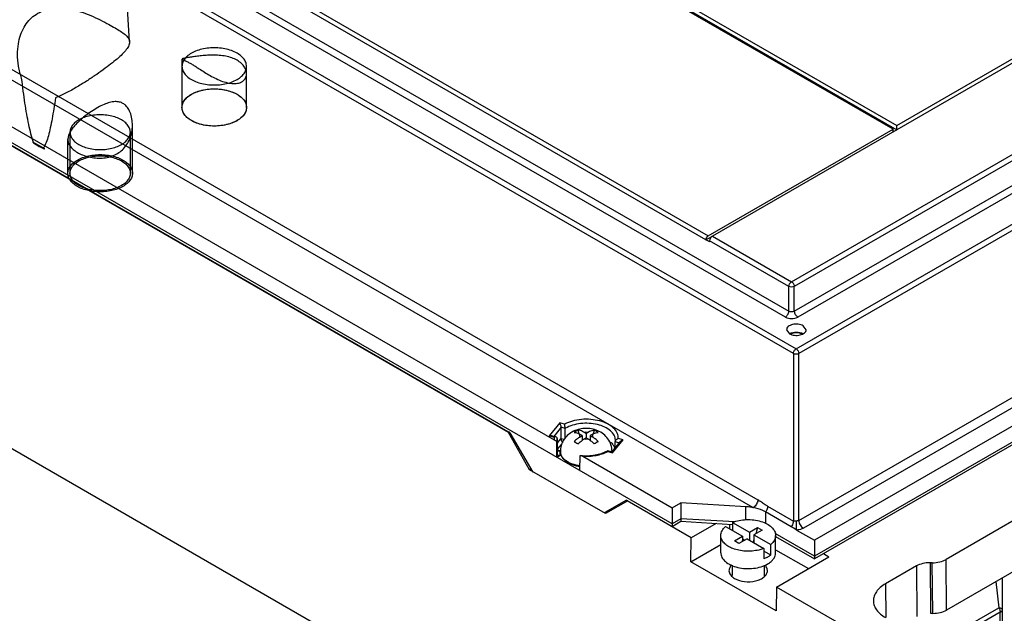
# Model space of a CAD drawing. Units: millimetres. Extents: x 56 to 436, y 192 to 496.
# Drawn here: x 133 to 286, y 293 to 386 of the extents above; entities that cross this region are included whole.
import ezdxf

# ---------------------------------------------------------------- set-up
doc = ezdxf.new("R2010")
doc.units = ezdxf.units.MM
doc.header["$LTSCALE"] = 44.696888
doc.layers.get('0').update_dxf_attribs({"linetype": 'CONTINUOUS'})

msp = doc.modelspace()

# ---------------------------------------------------------------- linework, layer by layer
at = {"color": 7}
for p, q in [((268.54, 368.53), (156.33, 433.31)), ((156.9, 433.89), (269.11, 369.1)), ((156.89, 433.23), (269.11, 368.44)), ((253.09, 333.71), (105.85, 418.72)), ((106.27, 419.45), (253.52, 334.44)), ((251.86, 339.38), (114.83, 418.49)), ((115.36, 419.41), (252.39, 340.3)), ((127.69, 416.78), (239.9, 351.99)), ((239.55, 351.38), (127.33, 416.17)), ((253.23, 340.3), (376.12, 411.24)), ((253.52, 334.44), (385.2, 410.47)), ((376.65, 410.33), (253.77, 339.38)), ((385.63, 409.74), (253.94, 333.71)), ((327.2, 401.98), (240.55, 351.95)), ((269.11, 369.1), (326.63, 402.31)), ((150.24, 382.1), (149.48, 394.28)), ((252.81, 344.87), (339.46, 394.89)), ((339.89, 394.17), (253.23, 344.14)), ((110.98, 389.89), (247.58, 311.03)), ((246.83, 309.83), (110.31, 388.65)), ((253.94, 307.84), (386.02, 384.09)), ((386.72, 382.88), (254.65, 306.62)), ((389.95, 381.9), (256.35, 304.76)), ((234.32, 307.33), (110.22, 378.97)), ((158.36, 379.39), (158.36, 371.89)), ((389.99, 379.45), (256.35, 302.29)), ((389.98, 379.04), (256.35, 301.88)), ((168.36, 371.89), (168.36, 378.26)), ((123.65, 373.69), (216.05, 320.35)), ((141.01, 361.69), (141.01, 368.05)), ((150.36, 361.69), (150.36, 368.05)), ((150.68, 361.69), (150.68, 369.19)), ((239.9, 351.99), (268.54, 368.53)), ((268.54, 368.12), (268.54, 368.53)), ((269.11, 368.44), (269.11, 369.1)), ((129.31, 367.54), (209.22, 321.41)), ((208.96, 321.47), (129.41, 367.4)), ((137.09, 365.45), (135.24, 366.52)), ((140.68, 361.69), (140.68, 366.91)), ((239.55, 351.38), (240.54, 351.95)), ((239.93, 351.16), (239.55, 351.38)), ((240.11, 351.05), (239.93, 351.16)), ((240.11, 351.05), (240.12, 351.22)), ((252.39, 344.14), (240.12, 351.22)), ((240.55, 351.95), (252.81, 344.87)), ((252.39, 340.3), (252.39, 344.14)), ((253.23, 340.3), (253.23, 344.14)), ((91.75, 342.2), (252.39, 249.46)), ((252.04, 337.41), (252.48, 336.8)), ((255.07, 337.41), (254.62, 338.04)), ((253.09, 333.71), (253.09, 307.73)), ((253.94, 307.84), (253.94, 333.71)), ((216.89, 322.99), (215.26, 320.98)), ((217.11, 322.28), (215.98, 320.88)), ((217.65, 322.78), (216.89, 322.99)), ((217.12, 320.54), (217.11, 322.28)), ((217.74, 322.11), (217.11, 322.28)), ((217.74, 320.6), (217.74, 322.11)), ((209.13, 321.57), (208.96, 321.47)), ((212.23, 315.68), (208.96, 321.47)), ((212.78, 315.31), (209.22, 321.41)), ((215.63, 320.98), (215.26, 320.98)), ((215.26, 320.98), (216.02, 320.77)), ((216.31, 320.79), (215.63, 320.98)), ((216.31, 320.79), (216.02, 320.77)), ((216.5, 320.02), (216.49, 320.57)), ((216.57, 319.87), (217.12, 320.54)), ((217.12, 320.54), (217.58, 320.42)), ((219.9, 321.26), (219.74, 321.84)), ((220.39, 320.99), (220.05, 321.18)), ((220.05, 320.79), (220.39, 320.99)), ((220.39, 320.99), (220.39, 320.27)), ((220.65, 321.53), (220.99, 321.33)), ((220.99, 320.64), (220.65, 320.44)), ((220.99, 321.33), (221.33, 321.53)), ((220.99, 321.33), (220.99, 320.64)), ((221.33, 320.44), (220.99, 320.64)), ((221.93, 321.18), (221.59, 320.99)), ((221.59, 320.99), (221.93, 320.79)), ((221.59, 320.99), (221.59, 320.27)), ((222.24, 321.84), (222.09, 321.27)), ((226.72, 320.34), (225.96, 320.55)), ((216.43, 317.66), (216.43, 320.02)), ((216.53, 319.91), (216.54, 319.83)), ((216.56, 318.1), (216.54, 319.83)), ((216.55, 318.87), (217.26, 319.74)), ((226.2, 320.05), (224.94, 318.48)), ((225.09, 318.33), (226.72, 320.34)), ((225.48, 319.16), (225.49, 320.02)), ((225.49, 320.02), (225.49, 320.07)), ((226.05, 319.87), (225.49, 320.02)), ((216.43, 317.66), (216.96, 317.96)), ((216.56, 318.1), (216.57, 318.02)), ((217.01, 318.64), (216.57, 318.76)), ((216.7, 318.63), (217.01, 318.64)), ((216.99, 318.45), (216.99, 318.54)), ((220.03, 315.57), (220.07, 317.92)), ((220.07, 317.92), (220.14, 317.92)), ((220.45, 317.81), (234.32, 309.8)), ((224.27, 318.65), (224.28, 318.65)), ((224.28, 318.65), (224.33, 318.53)), ((224.96, 318.46), (224.28, 318.65)), ((224.33, 318.53), (225.09, 318.33)), ((224.96, 318.46), (225.09, 318.33)), ((212.48, 315.83), (212.23, 315.68)), ((223.96, 308.9), (212.23, 315.68)), ((227.25, 311), (223.88, 309.06)), ((227.43, 310.9), (223.96, 308.9)), ((227.25, 311), (234.32, 306.92)), ((237.24, 305.14), (227.34, 310.86)), ((234.32, 309.8), (235.65, 310.57)), ((234.32, 309.8), (234.32, 306.92)), ((245.72, 309.97), (235.65, 310.57)), ((235.65, 310.57), (235.66, 308.11)), ((245.72, 307.93), (245.72, 309.97)), ((249.1, 310.04), (253.09, 307.73)), ((291.15, 310.11), (276.74, 301.79)), ((248.76, 309.15), (248.75, 307.37)), ((252.75, 306.85), (248.76, 309.15)), ((235.66, 308.11), (234.32, 307.33)), ((234.32, 306.92), (235.66, 307.7)), ((244.02, 307.61), (235.66, 308.11)), ((235.66, 308.11), (235.66, 307.7)), ((235.66, 307.7), (243.65, 307.22)), ((241.12, 307.37), (237.24, 305.14)), ((242.6, 306.91), (245.21, 305.41)), ((243.26, 306.53), (243.26, 307.25)), ((243.67, 307.53), (246.27, 306.02)), ((243.67, 307.53), (243.67, 306.3)), ((246.27, 306.02), (247.53, 306.75)), ((247.53, 306.75), (247.25, 305.77)), ((247.53, 306.75), (248.24, 306.34)), ((237.19, 301.43), (237.24, 305.14)), ((241.84, 302.82), (241.84, 305.51)), ((243.95, 304.68), (245.21, 305.41)), ((245.21, 305.41), (245.21, 304.59)), ((246.27, 306.02), (246.27, 304.8)), ((248.24, 306.34), (246.98, 305.61)), ((246.98, 305.61), (249.58, 304.11)), ((246.98, 305.61), (246.98, 304.39)), ((256.35, 302.29), (250.26, 305.8)), ((250.34, 302.82), (250.34, 305.51)), ((250.34, 305.35), (256.35, 301.88)), ((253.59, 306.35), (256.35, 304.76)), ((237.19, 301.43), (241.84, 304.12)), ((244.65, 304.27), (243.95, 304.68)), ((245.92, 305), (244.65, 304.27)), ((245.21, 305), (245.56, 304.8)), ((245.21, 304.78), (245.23, 304.79)), ((245.23, 304.79), (245.39, 304.7)), ((245.27, 304.63), (245.23, 304.79)), ((245.92, 305), (248.52, 303.5)), ((246.98, 304.85), (246.86, 304.46)), ((249.58, 302.48), (249.58, 304.11)), ((256.35, 304.76), (256.35, 301.88)), ((248.52, 303.5), (248.52, 301.87)), ((248.52, 303.09), (249.58, 302.48)), ((250.34, 303.3), (255.43, 300.37)), ((250.47, 297.51), (258.61, 302.21)), ((257.76, 302.7), (258.61, 302.21)), ((291.32, 302.31), (276.81, 293.94)), ((250.41, 293.8), (237.19, 301.43)), ((243.59, 300.88), (243.59, 299.32)), ((248.59, 300.9), (248.59, 299.17)), ((272.16, 300.77), (267.37, 298.01)), ((272.16, 300.77), (272.23, 292.92)), ((274.62, 301.28), (274.28, 301.28)), ((274.28, 301.28), (274.35, 293.43)), ((274.69, 293.43), (274.62, 301.28)), ((276.81, 293.94), (276.74, 301.79)), ((250.47, 297.51), (250.41, 293.8)), ((287.03, 276.39), (250.47, 297.51)), ((267.37, 298.01), (267.44, 292.77)), ((284.44, 298.34), (284.93, 294.29)), ((285.44, 298.92), (285.44, 289.75)), ((274.35, 293.43), (274.69, 293.43)), ((278.45, 290.54), (284.93, 294.29)), ((285.14, 293.59), (279.56, 290.37)), ((285.15, 289.71), (285.15, 293.58))]:
    msp.add_line(p, q, dxfattribs=at)
for centre, radius, start, end in [((133.24, 361.48), 5.42, 66.8071, 68.4304), ((124.81, 348.07), 21.29, 54.7692, 55.4095), ((253.28, 335.61), 1.27, 116.246, 119.771), ((253.83, 335.63), 1.25, 60.0426, 63.7431), ((219.9, 318.5), 4.21, 119.9979, 120.8719), ((217.68, 320.66), 1.66, 176.1089, 185.9045), ((217.71, 320.66), 1.69, 185.9196, 190.7622), ((218, 320.29), 1.53, 169.6652, 180.57), ((221.51, 318.1), 4.13, 120.0079, 124.8792), ((221.36, 318.37), 3.83, 114.9267, 120.0673), ((226.21, 319.84), 0.748, 109.4383, 114.5567), ((215.29, 319.08), 1.48, 39.6003, 45.8405), ((227.16, 311.9), 9.22, 120.0289, 122.2396), ((226.55, 312.95), 8.01, 117.5976, 120.0185), ((224.3, 320.29), 1.21, 356.1022, 359.3853), ((218.36, 318.2), 1.42, 165.3649, 169.3741), ((218.33, 318.54), 1.34, 179.9988, 183.4965), ((218.33, 318.54), 1.34, 183.4972, 185.7818), ((249.17, 321.64), 12.04, 258.7781, 259.083), ((233.45, 273.39), 38.63, 58.6506, 60.0226), ((247.56, 299.77), 1.59, 38.3985, 41.0544)]:
    msp.add_arc(centre, radius, start, end, dxfattribs=at)
for centre, major_axis, ratio, start_param, end_param in [((240.54, 351.46), (0.304, 0.517), 0.572292, 0.789673, 2.351743), ((274.28, 299.55), (3, 0), 0.577415, 1.57099, 2.356262), ((274.62, 303.01), (3, 0), 0.577415, -1.570603, -0.785331), ((274.69, 295.16), (3, 0), 0.577415, -1.570603, -0.785331)]:
    msp.add_ellipse(centre, major_axis=major_axis, ratio=ratio, start_param=start_param, end_param=end_param, dxfattribs=at)
for points, knots in [([(133.52, 376.41), (133.31, 377.03), (133, 378.25), (132.84, 380.07), (132.96, 381.69), (133.31, 383.12), (133.85, 384.34), (134.58, 385.38), (135.49, 386.2), (136.55, 386.81), (137.77, 387.19), (139.14, 387.34), (140.65, 387.23), (142.25, 386.88), (143.83, 386.33), (145.33, 385.66), (146.63, 385), (147.42, 384.55), (147.76, 384.36)], [0, 0, 0, 0, 0.082445, 0.159846, 0.229489, 0.288048, 0.344872, 0.397813, 0.448064, 0.499339, 0.550962, 0.608525, 0.673367, 0.742366, 0.814843, 0.885166, 0.950091, 1, 1, 1, 1]), ([(147.76, 384.36), (148.06, 384.19), (148.62, 383.86), (149.36, 383.36), (149.92, 382.88), (150.27, 382.31), (150.23, 381.64), (149.86, 380.99), (149.27, 380.3), (148.49, 379.56), (147.54, 378.77), (146.41, 377.91), (145.13, 377.01), (143.69, 376.04), (142.12, 375.07), (140.47, 374.13), (139.32, 373.61), (138.76, 373.39)], [0, 0, 0, 0, 0.056328, 0.106983, 0.146673, 0.17948, 0.21149, 0.252022, 0.30199, 0.360435, 0.429304, 0.505998, 0.594799, 0.686811, 0.791773, 0.899673, 1, 1, 1, 1]), ([(166.9, 380.3), (166.62, 380.46), (166, 380.74), (165, 381.01), (163.92, 381.15), (162.81, 381.15), (161.72, 381.01), (160.72, 380.74), (159.84, 380.34), (159.13, 379.84), (158.62, 379.26), (158.35, 378.6), (158.35, 377.92), (158.62, 377.26), (159.13, 376.68), (159.58, 376.36), (159.83, 376.22)], [0, 0, 0, 0, 0.076573, 0.159768, 0.247251, 0.336215, 0.423698, 0.506892, 0.583465, 0.651944, 0.712205, 0.766051, 0.817414, 0.87126, 0.931521, 1, 1, 1, 1]), ([(166.9, 379.21), (166.64, 379.36), (166.07, 379.61), (165.13, 379.86), (164.13, 379.99), (163.1, 380.02), (162.11, 379.98), (161.19, 379.9), (160.38, 379.8), (159.68, 379.69), (159.1, 379.61), (158.71, 379.49), (158.43, 379.5), (158.34, 379.32), (158.65, 379.26), (158.92, 379.1), (159.38, 378.89), (159.68, 378.73), (159.83, 378.64)], [0, 0, 0, 0, 0.086412, 0.180394, 0.279432, 0.378468, 0.476203, 0.566467, 0.646182, 0.713574, 0.771451, 0.813054, 0.836075, 0.842947, 0.861386, 0.899378, 0.950873, 1, 1, 1, 1]), ([(159.83, 376.22), (160.1, 376.06), (160.72, 375.78), (161.72, 375.51), (162.81, 375.37), (163.92, 375.37), (165, 375.51), (166, 375.78), (166.88, 376.18), (167.59, 376.68), (168.1, 377.26), (168.37, 377.92), (168.37, 378.6), (168.1, 379.26), (167.59, 379.84), (167.15, 380.16), (166.9, 380.3)], [0, 0, 0, 0, 0.076573, 0.159768, 0.247251, 0.336215, 0.423698, 0.506892, 0.583465, 0.651944, 0.712205, 0.766051, 0.817414, 0.87126, 0.931521, 1, 1, 1, 1]), ([(159.83, 378.64), (160, 378.54), (160.4, 378.29), (161.07, 377.87), (161.86, 377.36), (162.73, 376.83), (163.66, 376.34), (164.63, 375.93), (165.61, 375.65), (166.51, 375.56), (167.28, 375.68), (167.86, 375.98), (168.24, 376.44), (168.39, 377), (168.32, 377.6), (168.05, 378.2), (167.56, 378.77), (167.13, 379.07), (166.9, 379.21)], [0, 0, 0, 0, 0.046214, 0.110666, 0.18784, 0.266736, 0.349195, 0.434582, 0.514462, 0.587595, 0.645387, 0.694258, 0.738333, 0.781723, 0.827189, 0.878025, 0.935379, 1, 1, 1, 1]), ([(135.38, 366.46), (135.22, 366.9), (134.94, 367.83), (134.6, 369.3), (134.3, 370.89), (134.02, 372.61), (133.76, 374.47), (133.6, 375.75), (133.52, 376.41)], [0, 0, 0, 0, 0.13783, 0.285899, 0.446214, 0.618122, 0.802425, 1, 1, 1, 1]), ([(159.83, 369.85), (159.59, 369.98), (159.17, 370.28), (158.68, 370.82), (158.39, 371.42), (158.33, 372.05), (158.51, 372.67), (158.9, 373.24), (159.48, 373.75), (160.23, 374.17), (161.1, 374.49), (162.08, 374.7), (163.1, 374.79), (164.14, 374.76), (165.14, 374.61), (166.07, 374.34), (166.64, 374.08), (166.9, 373.93)], [0, 0, 0, 0, 0.064176, 0.121145, 0.172194, 0.220263, 0.269361, 0.323105, 0.383615, 0.451411, 0.525782, 0.605181, 0.687534, 0.770491, 0.851649, 0.928767, 1, 1, 1, 1]), ([(159.83, 369.85), (159.58, 369.99), (159.13, 370.31), (158.62, 370.89), (158.35, 371.55), (158.35, 372.23), (158.62, 372.89), (159.13, 373.48), (159.84, 373.97), (160.72, 374.37), (161.72, 374.64), (162.81, 374.78), (163.92, 374.78), (165, 374.64), (166, 374.37), (166.62, 374.09), (166.9, 373.93)], [0, 0, 0, 0, 0.068479, 0.12874, 0.182586, 0.233949, 0.287795, 0.348056, 0.416535, 0.493108, 0.576302, 0.663785, 0.752749, 0.840232, 0.923427, 1, 1, 1, 1]), ([(166.9, 373.93), (167.13, 373.8), (167.55, 373.51), (168.04, 372.97), (168.33, 372.37), (168.39, 371.73), (168.21, 371.11), (167.82, 370.54), (167.24, 370.03), (166.49, 369.61), (165.62, 369.29), (164.65, 369.08), (163.62, 368.99), (162.58, 369.02), (161.58, 369.17), (160.65, 369.44), (160.08, 369.7), (159.83, 369.85)], [0, 0, 0, 0, 0.064176, 0.121145, 0.172194, 0.220263, 0.269361, 0.323105, 0.383615, 0.451411, 0.525782, 0.605181, 0.687534, 0.770491, 0.851649, 0.928767, 1, 1, 1, 1]), ([(166.9, 373.93), (167.15, 373.79), (167.59, 373.48), (168.1, 372.89), (168.37, 372.23), (168.37, 371.55), (168.1, 370.89), (167.59, 370.31), (166.88, 369.81), (166, 369.41), (165, 369.14), (163.92, 369), (162.81, 369), (161.72, 369.14), (160.72, 369.41), (160.1, 369.69), (159.83, 369.85)], [0, 0, 0, 0, 0.068479, 0.12874, 0.182586, 0.233949, 0.287795, 0.348056, 0.416535, 0.493108, 0.576302, 0.663785, 0.752749, 0.840232, 0.923427, 1, 1, 1, 1]), ([(138.76, 373.39), (138.68, 372.82), (138.52, 371.74), (138.25, 370.19), (137.98, 368.8), (137.68, 367.56), (137.36, 366.49), (137.06, 365.86), (136.89, 365.59)], [0, 0, 0, 0, 0.212822, 0.407339, 0.584141, 0.743099, 0.882162, 1, 1, 1, 1]), ([(149.22, 372.51), (149.06, 372.61), (148.65, 372.77), (147.94, 372.82), (147.12, 372.68), (146.24, 372.36), (145.3, 371.89), (144.32, 371.29), (143.35, 370.59), (142.48, 369.84), (141.74, 369.1), (141.19, 368.4), (140.82, 367.72), (140.65, 367.06), (140.71, 366.43), (141, 365.86), (141.5, 365.34), (141.91, 365.06), (142.15, 364.92)], [0, 0, 0, 0, 0.041648, 0.092865, 0.154515, 0.221631, 0.298263, 0.383786, 0.47166, 0.559758, 0.634596, 0.699754, 0.755049, 0.802485, 0.845333, 0.890118, 0.940851, 1, 1, 1, 1]), ([(142.15, 364.92), (142.41, 364.77), (142.99, 364.5), (143.93, 364.2), (144.94, 364.03), (145.98, 364.01), (147, 364.16), (147.94, 364.49), (148.78, 364.99), (149.5, 365.67), (150.07, 366.52), (150.48, 367.51), (150.68, 368.57), (150.7, 369.63), (150.53, 370.64), (150.19, 371.52), (149.73, 372.14), (149.38, 372.43), (149.22, 372.51)], [0, 0, 0, 0, 0.058689, 0.12294, 0.189975, 0.256931, 0.323605, 0.38794, 0.449655, 0.510832, 0.577575, 0.646362, 0.716843, 0.78476, 0.85111, 0.913698, 0.965174, 1, 1, 1, 1]), ([(148.99, 369.96), (148.73, 370.11), (148.15, 370.37), (147.22, 370.63), (146.2, 370.76), (145.16, 370.76), (144.15, 370.63), (143.21, 370.37), (142.39, 370), (141.73, 369.54), (141.25, 368.99), (141, 368.37), (141, 367.73), (141.25, 367.12), (141.73, 366.57), (142.14, 366.28), (142.38, 366.15)], [0, 0, 0, 0, 0.076573, 0.159768, 0.247251, 0.336215, 0.423698, 0.506892, 0.583465, 0.651944, 0.712205, 0.766051, 0.817414, 0.87126, 0.931521, 1, 1, 1, 1]), ([(142.38, 366.15), (142.64, 366), (143.21, 365.74), (144.15, 365.48), (145.16, 365.35), (146.2, 365.35), (147.22, 365.48), (148.15, 365.74), (148.97, 366.11), (149.64, 366.57), (150.11, 367.12), (150.37, 367.73), (150.37, 368.37), (150.11, 368.99), (149.64, 369.54), (149.22, 369.83), (148.99, 369.96)], [0, 0, 0, 0, 0.076573, 0.159768, 0.247251, 0.336215, 0.423698, 0.506892, 0.583465, 0.651944, 0.712205, 0.766051, 0.817414, 0.87126, 0.931521, 1, 1, 1, 1]), ([(135.24, 366.52), (135.33, 366.45), (135.51, 366.32), (135.79, 366.12), (135.99, 366), (136.09, 365.94)], [0, 0, 0, 0, 0.325198, 0.658536, 1, 1, 1, 1]), ([(136.09, 365.94), (136.2, 365.88), (136.41, 365.77), (136.74, 365.6), (136.97, 365.5), (137.09, 365.45)], [0, 0, 0, 0, 0.326055, 0.659461, 1, 1, 1, 1]), ([(142.15, 359.64), (141.91, 359.78), (141.49, 360.07), (141, 360.61), (140.71, 361.21), (140.65, 361.84), (140.83, 362.47), (141.22, 363.04), (141.81, 363.54), (142.55, 363.96), (143.43, 364.28), (144.4, 364.5), (145.42, 364.59), (146.46, 364.56), (147.46, 364.41), (148.39, 364.14), (148.96, 363.88), (149.22, 363.73)], [0, 0, 0, 0, 0.064176, 0.121145, 0.172194, 0.220263, 0.269361, 0.323105, 0.383615, 0.451411, 0.525782, 0.605181, 0.687534, 0.770491, 0.851649, 0.928767, 1, 1, 1, 1]), ([(142.38, 359.78), (142.14, 359.91), (141.73, 360.2), (141.25, 360.75), (141, 361.36), (141, 362.01), (141.25, 362.62), (141.73, 363.17), (142.39, 363.63), (143.21, 364), (144.15, 364.26), (145.16, 364.39), (146.2, 364.39), (147.22, 364.26), (148.15, 364), (148.73, 363.74), (148.99, 363.59)], [0, 0, 0, 0, 0.068479, 0.12874, 0.182586, 0.233949, 0.287795, 0.348056, 0.416535, 0.493108, 0.576302, 0.663785, 0.752749, 0.840232, 0.923427, 1, 1, 1, 1]), ([(149.22, 363.73), (149.45, 363.59), (149.87, 363.3), (150.36, 362.76), (150.65, 362.16), (150.71, 361.53), (150.54, 360.9), (150.14, 360.33), (149.56, 359.83), (148.81, 359.41), (147.94, 359.09), (146.97, 358.87), (145.94, 358.78), (144.91, 358.81), (143.9, 358.97), (142.98, 359.23), (142.41, 359.49), (142.15, 359.64)], [0, 0, 0, 0, 0.064176, 0.121145, 0.172194, 0.220263, 0.269361, 0.323105, 0.383615, 0.451411, 0.525782, 0.605181, 0.687534, 0.770491, 0.851649, 0.928767, 1, 1, 1, 1]), ([(148.99, 363.59), (149.22, 363.46), (149.64, 363.17), (150.11, 362.62), (150.37, 362.01), (150.37, 361.36), (150.11, 360.75), (149.64, 360.2), (148.97, 359.74), (148.15, 359.37), (147.22, 359.11), (146.2, 358.98), (145.16, 358.98), (144.15, 359.11), (143.21, 359.37), (142.64, 359.63), (142.38, 359.78)], [0, 0, 0, 0, 0.068479, 0.12874, 0.182586, 0.233949, 0.287795, 0.348056, 0.416535, 0.493108, 0.576302, 0.663785, 0.752749, 0.840232, 0.923427, 1, 1, 1, 1]), ([(239.55, 351.38), (239.55, 351.42), (239.57, 351.58), (239.64, 351.74), (239.72, 351.83)], [0, 0, 0, 0, 0.229504, 1, 1, 1, 1]), ([(239.72, 351.83), (239.74, 351.85), (239.79, 351.91), (239.85, 351.96), (239.9, 351.99)], [0, 0, 0, 0, 0.266854, 1, 1, 1, 1]), ([(252.39, 344.14), (252.39, 344.28), (252.49, 344.57), (252.69, 344.79), (252.81, 344.87)], [0, 0, 0, 0, 0.500568, 1, 1, 1, 1]), ([(252.81, 344.87), (252.94, 344.79), (253.13, 344.57), (253.23, 344.28), (253.23, 344.14)], [0, 0, 0, 0, 0.499432, 1, 1, 1, 1]), ([(253.23, 344.14), (253.11, 344.06), (252.81, 344.01), (252.51, 344.06), (252.39, 344.14)], [0, 0, 0, 0, 0.499999, 1, 1, 1, 1]), ([(251.86, 339.38), (252.01, 339.47), (252.26, 339.76), (252.39, 340.11), (252.39, 340.3)], [0, 0, 0, 0, 0.499431, 1, 1, 1, 1]), ([(253.23, 340.3), (253.11, 340.22), (252.81, 340.16), (252.51, 340.22), (252.39, 340.3)], [0, 0, 0, 0, 0.499984, 1, 1, 1, 1]), ([(253.23, 340.3), (253.24, 340.11), (253.36, 339.76), (253.61, 339.47), (253.77, 339.38)], [0, 0, 0, 0, 0.500569, 1, 1, 1, 1]), ([(251.86, 339.38), (252.14, 339.22), (252.81, 339.09), (253.48, 339.22), (253.77, 339.38)], [0, 0, 0, 0, 0.500001, 1, 1, 1, 1]), ([(254.62, 338.04), (254.39, 338.17), (253.83, 338.32), (253.12, 338.29), (252.6, 338.11), (252.29, 337.92), (252.09, 337.69), (252.04, 337.5), (252.04, 337.41)], [0, 0, 0, 0, 0.270218, 0.561799, 0.695892, 0.813402, 0.912916, 1, 1, 1, 1]), ([(252.48, 336.8), (252.72, 336.67), (253.27, 336.51), (253.98, 336.55), (254.5, 336.72), (254.8, 336.9), (255.01, 337.14), (255.07, 337.33), (255.07, 337.41)], [0, 0, 0, 0, 0.269649, 0.56085, 0.695044, 0.812874, 0.912784, 1, 1, 1, 1]), ([(252.49, 336.8), (252.8, 336.99), (253.55, 337.13), (254.3, 336.99), (254.61, 336.81)], [0, 0, 0, 0, 0.499703, 1, 1, 1, 1]), ([(254.38, 336.75), (254.13, 336.88), (253.55, 336.98), (252.98, 336.88), (252.72, 336.75)], [0, 0, 0, 0, 0.50008, 1, 1, 1, 1]), ([(253.09, 333.71), (253.09, 333.86), (253.19, 334.14), (253.39, 334.37), (253.52, 334.44)], [0, 0, 0, 0, 0.500568, 1, 1, 1, 1]), ([(253.52, 334.44), (253.64, 334.37), (253.84, 334.14), (253.94, 333.86), (253.94, 333.71)], [0, 0, 0, 0, 0.499432, 1, 1, 1, 1]), ([(253.94, 333.71), (253.82, 333.64), (253.52, 333.59), (253.22, 333.64), (253.09, 333.71)], [0, 0, 0, 0, 0.499999, 1, 1, 1, 1]), ([(225.96, 320.55), (225.98, 320.83), (225.85, 321.45), (225.23, 322.24), (224.28, 322.87), (223.07, 323.31), (221.69, 323.54), (220.26, 323.54), (218.88, 323.3), (218.03, 322.98), (217.65, 322.78)], [0, 0, 0, 0, 0.086521, 0.184223, 0.299587, 0.431934, 0.576013, 0.724176, 0.868041, 1, 1, 1, 1]), ([(217.11, 322.28), (217.11, 322.41), (217.05, 322.66), (216.95, 322.89), (216.89, 322.99)], [0, 0, 0, 0, 0.548306, 1, 1, 1, 1]), ([(217.74, 322.11), (217.74, 322.23), (217.71, 322.46), (217.67, 322.68), (217.65, 322.78)], [0, 0, 0, 0, 0.547916, 1, 1, 1, 1]), ([(225.51, 320.28), (225.52, 320.54), (225.36, 321.11), (224.75, 321.81), (223.85, 322.37), (222.71, 322.75), (221.44, 322.93), (220.13, 322.89), (218.89, 322.65), (218.13, 322.33), (217.79, 322.14)], [0, 0, 0, 0, 0.086915, 0.18618, 0.30341, 0.437168, 0.581721, 0.729165, 0.871052, 1, 1, 1, 1]), ([(224.99, 318.55), (224.99, 318.89), (224.88, 319.58), (224.41, 320.51), (223.69, 321.26), (222.8, 321.79), (221.8, 322.08), (220.75, 322.15), (219.72, 321.98), (219.08, 321.71), (218.78, 321.54)], [0, 0, 0, 0, 0.124747, 0.249335, 0.373707, 0.498125, 0.623356, 0.749474, 0.875262, 1, 1, 1, 1]), ([(216.49, 320.57), (216.49, 320.62), (216.46, 320.73), (216.36, 320.78), (216.31, 320.79)], [0, 0, 0, 0, 0.508227, 1, 1, 1, 1]), ([(218.78, 321.54), (218.52, 321.39), (218.03, 321.02), (217.45, 320.3), (217.08, 319.45), (216.99, 318.84), (216.99, 318.54)], [0, 0, 0, 0, 0.249542, 0.499286, 0.749503, 1, 1, 1, 1]), ([(217.12, 320.54), (217.12, 320.41), (217.17, 320.18), (217.26, 319.96), (217.32, 319.86)], [0, 0, 0, 0, 0.540825, 1, 1, 1, 1]), ([(219.14, 321.49), (219.22, 321.49), (219.53, 321.44), (219.84, 321.31), (220.05, 321.18)], [0, 0, 0, 0, 0.22865, 1, 1, 1, 1]), ([(220.05, 320.79), (219.89, 320.7), (219.56, 320.47), (219.28, 320.2), (219.14, 320.05)], [0, 0, 0, 0, 0.479942, 1, 1, 1, 1]), ([(220.65, 321.53), (220.58, 321.57), (220.29, 321.72), (219.98, 321.82), (219.74, 321.84)], [0, 0, 0, 0, 0.272924, 1, 1, 1, 1]), ([(219.74, 319.7), (219.88, 319.85), (220.17, 320.12), (220.49, 320.35), (220.65, 320.44)], [0, 0, 0, 0, 0.520064, 1, 1, 1, 1]), ([(220.05, 320.79), (220.03, 320.82), (220, 320.88), (219.99, 320.99), (220, 321.09), (220.03, 321.15), (220.05, 321.18)], [0, 0, 0, 0, 0.256759, 0.500001, 0.743242, 1, 1, 1, 1]), ([(220.65, 321.53), (220.76, 321.55), (220.99, 321.57), (221.22, 321.55), (221.33, 321.53)], [0, 0, 0, 0, 0.5, 1, 1, 1, 1]), ([(221.33, 320.44), (221.22, 320.42), (220.99, 320.4), (220.76, 320.42), (220.65, 320.44)], [0, 0, 0, 0, 0.5, 1, 1, 1, 1]), ([(222.24, 321.84), (222.17, 321.83), (221.85, 321.79), (221.55, 321.65), (221.33, 321.53)], [0, 0, 0, 0, 0.228646, 1, 1, 1, 1]), ([(221.33, 320.44), (221.49, 320.35), (221.82, 320.12), (222.1, 319.85), (222.24, 319.7)], [0, 0, 0, 0, 0.479854, 1, 1, 1, 1]), ([(221.93, 321.18), (222.01, 321.23), (222.29, 321.37), (222.61, 321.47), (222.84, 321.49)], [0, 0, 0, 0, 0.272994, 1, 1, 1, 1]), ([(221.93, 321.18), (221.95, 321.15), (221.98, 321.09), (222, 320.99), (221.98, 320.88), (221.95, 320.82), (221.93, 320.79)], [0, 0, 0, 0, 0.256759, 0.500001, 0.743242, 1, 1, 1, 1]), ([(222.84, 320.05), (222.7, 320.2), (222.42, 320.47), (222.09, 320.7), (221.93, 320.79)], [0, 0, 0, 0, 0.520146, 1, 1, 1, 1]), ([(222.84, 321.49), (222.79, 321.52), (222.6, 321.65), (222.4, 321.76), (222.24, 321.84)], [0, 0, 0, 0, 0.254548, 1, 1, 1, 1]), ([(216.05, 320.35), (216.07, 320.33), (216.17, 320.27), (216.26, 320.2), (216.32, 320.14)], [0, 0, 0, 0, 0.237524, 1, 1, 1, 1]), ([(216.43, 320.02), (216.46, 320.01), (216.51, 319.97), (216.53, 319.92), (216.53, 319.91)], [0, 0, 0, 0, 0.724801, 1, 1, 1, 1]), ([(219.14, 320.05), (219.19, 320.02), (219.4, 319.91), (219.59, 319.8), (219.74, 319.7)], [0, 0, 0, 0, 0.240521, 1, 1, 1, 1]), ([(224.78, 319.98), (224.81, 319.95), (224.91, 319.86), (225, 319.76), (225.07, 319.68)], [0, 0, 0, 0, 0.257169, 1, 1, 1, 1]), ([(225.07, 319.68), (225.11, 319.63), (225.27, 319.42), (225.39, 319.17), (225.44, 318.99)], [0, 0, 0, 0, 0.263778, 1, 1, 1, 1]), ([(225.49, 320.07), (225.5, 320.09), (225.52, 320.18), (225.57, 320.26), (225.62, 320.32)], [0, 0, 0, 0, 0.236658, 1, 1, 1, 1]), ([(216.53, 318.77), (216.55, 318.72), (216.61, 318.66), (216.68, 318.63), (216.7, 318.63)], [0, 0, 0, 0, 0.738098, 1, 1, 1, 1]), ([(216.57, 318.02), (216.58, 317.99), (216.62, 317.92), (216.73, 317.89), (216.85, 317.91), (216.92, 317.94), (216.96, 317.96)], [0, 0, 0, 0, 0.236177, 0.458214, 0.709697, 1, 1, 1, 1]), ([(216.99, 318.45), (216.99, 318.33), (217.03, 318.06), (217.2, 317.68), (217.48, 317.33), (217.85, 317.01), (218.3, 316.73), (219.02, 316.41), (219.62, 316.27), (220.03, 316.21)], [0, 0, 0, 0, 0.094659, 0.194222, 0.302453, 0.421478, 0.551874, 0.692988, 1, 1, 1, 1]), ([(220.03, 316.29), (219.64, 316.35), (219.06, 316.49), (218.36, 316.78), (217.92, 317.04), (217.55, 317.34), (217.26, 317.67), (217.07, 318.02), (217.01, 318.28), (217, 318.4)], [0, 0, 0, 0, 0.304215, 0.444819, 0.575428, 0.695326, 0.804768, 0.905326, 1, 1, 1, 1]), ([(220.14, 317.92), (220.88, 317.84), (222.31, 317.88), (223.69, 318.31), (224.27, 318.65)], [0, 0, 0, 0, 0.527517, 1, 1, 1, 1]), ([(220.14, 317.92), (220.16, 317.91), (220.27, 317.89), (220.38, 317.85), (220.45, 317.81)], [0, 0, 0, 0, 0.230946, 1, 1, 1, 1]), ([(220.45, 317.81), (221.14, 317.76), (222.48, 317.84), (223.77, 318.24), (224.33, 318.53)], [0, 0, 0, 0, 0.522098, 1, 1, 1, 1]), ([(246.83, 309.83), (246.74, 309.85), (246.37, 309.91), (246, 309.95), (245.72, 309.97)], [0, 0, 0, 0, 0.246787, 1, 1, 1, 1]), ([(247.58, 311.03), (247.57, 310.79), (247.41, 310.32), (247.09, 309.94), (246.89, 309.82)], [0, 0, 0, 0, 0.498688, 1, 1, 1, 1]), ([(248.76, 309.15), (248.63, 309.23), (248.04, 309.53), (247.39, 309.72), (246.89, 309.82)], [0, 0, 0, 0, 0.234442, 1, 1, 1, 1]), ([(249.1, 310.04), (248.98, 310.11), (248.65, 310.31), (248.15, 310.66), (247.77, 310.91), (247.58, 311.03)], [0, 0, 0, 0, 0.247183, 0.626065, 1, 1, 1, 1]), ([(249.1, 310.04), (249.1, 309.96), (249.06, 309.64), (248.91, 309.34), (248.76, 309.15)], [0, 0, 0, 0, 0.238494, 1, 1, 1, 1]), ([(241.84, 305.51), (241.84, 305.64), (241.88, 305.89), (242.09, 306.4), (242.38, 306.73), (242.6, 306.91)], [0, 0, 0, 0, 0.228312, 0.466616, 1, 1, 1, 1]), ([(243.67, 307.53), (244, 307.66), (244.71, 307.86), (245.83, 307.99), (246.96, 307.94), (248.04, 307.73), (248.98, 307.35), (249.72, 306.85), (250.15, 306.31), (250.32, 305.85), (250.34, 305.62), (250.34, 305.51)], [0, 0, 0, 0, 0.136915, 0.282395, 0.429569, 0.57126, 0.701173, 0.815133, 0.912765, 0.957144, 1, 1, 1, 1]), ([(253.09, 307.73), (253.09, 307.66), (253.06, 307.35), (252.91, 307.04), (252.75, 306.85)], [0, 0, 0, 0, 0.21478, 1, 1, 1, 1]), ([(253.53, 307.74), (253.49, 307.74), (253.35, 307.72), (253.18, 307.68), (253.09, 307.73)], [0, 0, 0, 0, 0.281604, 1, 1, 1, 1]), ([(253.94, 307.84), (253.91, 307.82), (253.78, 307.76), (253.64, 307.74), (253.53, 307.74)], [0, 0, 0, 0, 0.230203, 1, 1, 1, 1]), ([(253.53, 307.74), (253.53, 307.62), (253.53, 307.17), (253.54, 306.72), (253.55, 306.37)], [0, 0, 0, 0, 0.244015, 1, 1, 1, 1]), ([(253.94, 307.84), (253.94, 307.6), (254.11, 307.12), (254.44, 306.74), (254.65, 306.62)], [0, 0, 0, 0, 0.500568, 1, 1, 1, 1]), ([(247.73, 303.25), (247.4, 303.17), (246.72, 303.06), (245.69, 303.05), (244.68, 303.17), (243.75, 303.44), (242.96, 303.82), (242.34, 304.31), (241.94, 304.88), (241.84, 305.31), (241.84, 305.51)], [0, 0, 0, 0, 0.145307, 0.294193, 0.440739, 0.579308, 0.705331, 0.816248, 0.91274, 1, 1, 1, 1]), ([(250.34, 305.51), (250.34, 305.39), (250.31, 305.13), (250.1, 304.62), (249.81, 304.3), (249.58, 304.11)], [0, 0, 0, 0, 0.228312, 0.466616, 1, 1, 1, 1]), ([(254.65, 306.62), (254.58, 306.58), (254.24, 306.42), (253.87, 306.36), (253.59, 306.35)], [0, 0, 0, 0, 0.229418, 1, 1, 1, 1]), ([(241.84, 302.82), (241.84, 302.7), (241.88, 302.45), (242.07, 301.95), (242.57, 301.38), (243.42, 300.87), (244.49, 300.51), (245.68, 300.34), (246.91, 300.38), (248.07, 300.61), (248.78, 300.9), (249.1, 301.08)], [0, 0, 0, 0, 0.042876, 0.087524, 0.18693, 0.304246, 0.437974, 0.582382, 0.729602, 0.871251, 1, 1, 1, 1]), ([(248.52, 303.5), (248.46, 303.47), (248.2, 303.38), (247.93, 303.3), (247.73, 303.25)], [0, 0, 0, 0, 0.242929, 1, 1, 1, 1]), ([(249.1, 302.14), (249.05, 302.12), (248.87, 302.02), (248.67, 301.93), (248.52, 301.87)], [0, 0, 0, 0, 0.242471, 1, 1, 1, 1]), ([(249.1, 301.08), (249.29, 301.19), (249.62, 301.42), (250.03, 301.85), (250.28, 302.32), (250.34, 302.66), (250.34, 302.82)], [0, 0, 0, 0, 0.289777, 0.549072, 0.782229, 1, 1, 1, 1]), ([(249.58, 302.48), (249.55, 302.45), (249.39, 302.33), (249.23, 302.22), (249.1, 302.14)], [0, 0, 0, 0, 0.241122, 1, 1, 1, 1]), ([(243.54, 300.93), (243.41, 300.81), (243.2, 300.54), (243.11, 300.2), (243.11, 300.04)], [0, 0, 0, 0, 0.529566, 1, 1, 1, 1]), ([(249.07, 300.04), (249.07, 300.1), (249.05, 300.36), (248.92, 300.6), (248.8, 300.76)], [0, 0, 0, 0, 0.239108, 1, 1, 1, 1]), ([(243.11, 300.04), (243.12, 299.81), (243.32, 299.29), (243.74, 298.97), (243.99, 298.83)], [0, 0, 0, 0, 0.449265, 1, 1, 1, 1]), ([(243.99, 298.83), (244.45, 298.56), (245.55, 298.26), (246.94, 298.33), (247.96, 298.67), (248.56, 299.03), (248.97, 299.49), (249.07, 299.87), (249.07, 300.04)], [0, 0, 0, 0, 0.269763, 0.561073, 0.695241, 0.813006, 0.912822, 1, 1, 1, 1]), ([(267.37, 298.01), (267.08, 297.84), (266.56, 297.49), (265.95, 296.83), (265.56, 296.11), (265.48, 295.59), (265.49, 295.34)], [0, 0, 0, 0, 0.290109, 0.549369, 0.782163, 1, 1, 1, 1]), ([(265.49, 295.34), (265.49, 295.1), (265.59, 294.6), (265.98, 293.91), (266.58, 293.28), (267.09, 292.93), (267.37, 292.77)], [0, 0, 0, 0, 0.21776, 0.451219, 0.710716, 1, 1, 1, 1]), ([(284.93, 294.29), (285, 294.17), (285.1, 293.95), (285.14, 293.7), (285.14, 293.59)], [0, 0, 0, 0, 0.527491, 1, 1, 1, 1]), ([(284.93, 294.29), (285, 294.28), (285.13, 294.27), (285.3, 294.21), (285.42, 294.12), (285.44, 294.03), (285.44, 293.99)], [0, 0, 0, 0, 0.329469, 0.598697, 0.812494, 1, 1, 1, 1]), ([(285.14, 293.59), (285.14, 293.59), (285.15, 293.59), (285.15, 293.59), (285.15, 293.58)], [0, 0, 0, 0, 0.50009, 1, 1, 1, 1]), ([(285.44, 293.99), (285.44, 293.95), (285.43, 293.87), (285.37, 293.76), (285.27, 293.66), (285.19, 293.61), (285.15, 293.58)], [0, 0, 0, 0, 0.217067, 0.452781, 0.714349, 1, 1, 1, 1])]:
    msp.add_open_spline(points, degree=3, knots=knots, dxfattribs=at)
for points in [[(225.62, 320.32), (225.7, 320.4), (225.79, 320.47), (225.9, 320.52)], [(216.47, 320.28), (216.47, 320.19), (216.48, 320.09), (216.5, 320)], [(226.2, 320.05), (226.33, 320.21), (226.53, 320.3), (226.72, 320.34)], [(216.96, 317.96), (216.93, 318.13), (216.93, 318.3), (216.96, 318.46)], [(253.59, 306.35), (253.57, 306.36), (253.56, 306.37), (253.55, 306.37)]]:
    msp.add_open_spline(points, degree=3, dxfattribs=at)

doc.saveas('drawing.dxf')
